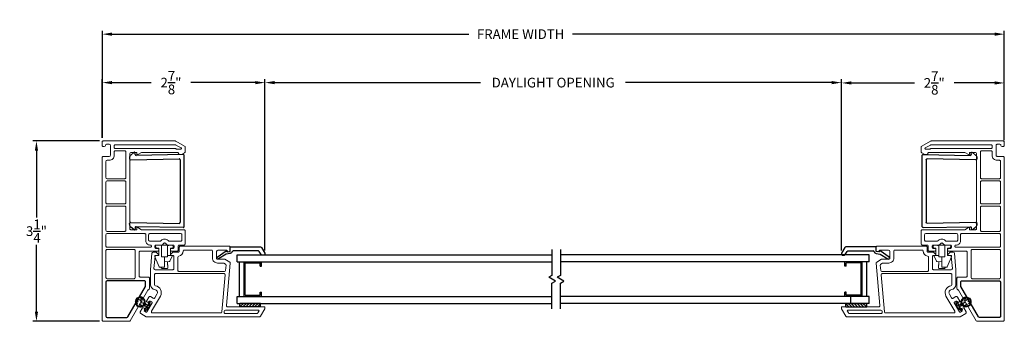
# Model space of a CAD drawing. Extents: x 135.5 to 177.7, y 17.3 to 45.9.
# Drawn here: x 159.9 to 177.7, y 17.5 to 22.9 of the extents above; entities that cross this region are included whole.
import ezdxf

# ---------------------------------------------------------------- set-up
doc = ezdxf.new("R2010")
doc.units = 0
doc.header["$LTSCALE"] = 0.3
doc.header["$MEASUREMENT"] = 0
for name, color, linetype in [('DIM2', 8, 'Continuous'), ('GLZG-IGSG', 7, 'Continuous'), ('IM8102CP$0$PART', 7, 'Continuous'), ('SETAPE02$0$HATCH', 1, 'Continuous'), ('SETAPE02$0$PART', 7, 'Continuous'), ('VA8111$0$SECTION', 7, 'Continuous'), ('va8908gb$0$SECTION', 7, 'Continuous'), ('VX8100NF$0$PART', 7, 'Continuous'), ('VX8937$0$CAPSTOCK', 7, 'Continuous'), ('VX8937$0$PART', 7, 'Continuous'), ('VX8937$0$WS8338BUPART', 7, 'Continuous')]:
    doc.layers.add(name, color=color, linetype=linetype)
doc.styles.add('ARCHITECTURAL', font='simplex.shx')
doc.dimstyles.new('DIM-MMSTACKED', dxfattribs={"dimscale": 0, "dimtxt": 0.125, "dimasz": 0.125, "dimexe": 0.063, "dimexo": 0.063, "dimgap": 0.07, "dimtad": 0, "dimtih": 1, "dimtoh": 1, "dimdec": 4, "dimzin": 4, "dimdsep": 46, "dimlunit": 4, "dimtxsty": 'ARCHITECTURAL', "dimcen": 0.02, "dimclrt": 7, "dimadec": 0, "dimazin": 0, "dimtfac": 0.75, "dimtdec": 4, "dimtmove": 2, "dimatfit": 3, "dimfxl": 0, "dimfrac": 1, "dimtolj": 1, "dimtzin": 4, "dimarcsym": 0})

# ---------------------------------------------------------------- blocks, each defined once
blk = doc.blocks.new('*X3')
at = {"color": 0}
for p, q in [((18.182, 6.038), (18.234, 6.09)), ((18.182, 5.985), (18.244, 6.047)), ((18.182, 5.932), (18.244, 5.994)), ((18.182, 5.879), (18.244, 5.941)), ((18.182, 5.826), (18.244, 5.888)), ((18.182, 5.773), (18.244, 5.835)), ((18.182, 5.72), (18.244, 5.782)), ((18.23, 5.715), (18.244, 5.729))]:
    blk.add_line(p, q, dxfattribs=at)
blk = doc.blocks.new('SETAPE02', base_point=(18.182, 5.715))
at = {"layer": 'SETAPE02$0$PART', "linetype": 'Continuous'}
for p, q in [((18.182, 6.09), (18.182, 5.715)), ((18.182, 6.09), (18.244, 6.09)), ((18.244, 6.09), (18.244, 5.715)), ((18.182, 5.715), (18.232, 5.715))]:
    blk.add_line(p, q, dxfattribs=at)
at = {"layer": 'SETAPE02$0$PART'}
blk.add_line((18.182, 5.715), (18.244, 5.715), dxfattribs=at)
at = {"layer": 'SETAPE02$0$HATCH'}
blk.add_blockref('*X3', (0, 0), dxfattribs=at)
blk = doc.blocks.new('va8908gb')
at = {"layer": 'va8908gb$0$SECTION', "linetype": 'Continuous'}
for p, q in [((-0.08, 0.638), (-0.08, 0.597)), ((-0.053, 0.648), (-0.07, 0.648)), ((-0.07, 0.58), (-0.015, 0.548)), ((0.056, 0.588), (-0.043, 0.646)), ((0.066, 0.023), (0.066, 0.571)), ((-0.005, 0.531), (-0.005, 0.079)), ((-0.052, 0.021), (-0.061, -0.049)), ((-0.019, -0.031), (-0.013, 0.023)), ((-0.013, 0.023), (0.066, 0.023)), ((-0.061, -0.049), (-0.15, -0.188)), ((-0.12, -0.212), (-0.005, -0.049)), ((-0.005, -0.049), (-0.019, -0.031))]:
    blk.add_line(p, q, dxfattribs=at)
for centre, radius, start, end in [((-0.07, 0.638), 0.01, 90, 180), ((-0.06, 0.597), 0.02, 180, 240), ((-0.053, 0.628), 0.02, 60, 90), ((-0.025, 0.531), 0.02, 0, 60), ((0.046, 0.571), 0.02, 0, 60), ((-0.005, 0.015), 0.047, 106.5434, 173.2678), ((-0.025, 0.079), 0.02, 286.5434, 0), ((-0.134, -0.198), 0.0195, 145.2774, 314.15)]:
    blk.add_arc(centre, radius, start, end, dxfattribs=at)
blk = doc.blocks.new('IM8102CP')
at = {"layer": 'IM8102CP$0$PART', "linetype": 'Continuous', "lineweight": 15}
for p, q in [((-0.06, 0.365), (-0.06, 0.412)), ((-0.055, 0.298), (-0.055, 0.358)), ((-0.052, 0.42), (0.052, 0.42)), ((-0.052, 0.358), (-0.047, 0.358)), ((0, 0.4), (0.091, 0.397)), ((0, 0.392), (0, 0.4)), ((0, 0.392), (0, 0.3)), ((0.06, 0.412), (0.06, 0.398)), ((0.098, 0.392), (0.152, 0.265)), ((0.098, 0.392), (0.174, 0.211)), ((-0.139, 0.201), (-0.094, 0.293)), ((-0.055, 0.19), (-0.132, 0.19)), ((-0.107, 0.266), (-0.094, 0.293)), ((-0.105, 0.063), (-0.105, 0.182)), ((-0.087, 0.297), (0, 0.3)), ((-0.055, 0.198), (-0.055, 0.215)), ((-0.055, 0.215), (0, 0.215)), ((-0.055, 0.198), (-0.055, 0.19)), ((-0.055, 0.19), (-0.055, 0.182)), ((-0.055, 0.013), (-0.055, 0.182)), ((0, 0.3), (0, 0.292)), ((0, 0.215), (0, 0.292)), ((0, 0.215), (0.055, 0.21)), ((0.055, 0.21), (0.055, 0.008)), ((0.105, 0.182), (0.105, 0.063)), ((0.167, 0.19), (0.113, 0.19)), ((0.175, 0.208), (0.175, 0.198)), ((-0.155, 0.025), (-0.155, 0.042)), ((-0.143, 0.055), (-0.113, 0.055)), ((-0.105, 0), (-0.076, 0.008)), ((-0.055, 0.013), (-0.076, 0.008)), ((-0.055, 0), (-0.055, 0.013)), ((-0.055, 0), (-0.047, 0)), ((-0.047, 0), (0.047, 0)), ((0.047, 0), (0.055, 0)), ((0.055, 0), (0.055, 0.008)), ((0.113, 0.055), (0.142, 0.055)), ((0.155, 0.046), (0.164, 0.008)), ((-0.105, 0), (-0.13, 0)), ((0.158, 0), (0.055, 0))]:
    blk.add_line(p, q, dxfattribs=at)
for centre, radius, start, end in [((-0.052, 0.412), 0.00781, 90, 180), ((-0.052, 0.365), 0.00781, 180, 270), ((0.052, 0.412), 0.00781, 0, 90), ((0.091, 0.389), 0.00781, 23, 88), ((-0.132, 0.198), 0.00781, 153.4349, 270), ((-0.113, 0.182), 0.00781, 0, 90), ((-0.087, 0.289), 0.00781, 92, 153.4349), ((0.113, 0.182), 0.00781, 90, 180), ((0.167, 0.198), 0.00781, 270, 0), ((0.167, 0.208), 0.00781, 0, 23), ((-0.143, 0.042), 0.0125, 90, 180), ((-0.13, 0.025), 0.025, 180, 270), ((-0.113, 0.063), 0.00781, 270, 0), ((0.113, 0.063), 0.00781, 180, 270), ((0.142, 0.042), 0.0125, 14, 90), ((0.158, 0.006), 0.00625, 270, 14)]:
    blk.add_arc(centre, radius, start, end, dxfattribs=at)
blk = doc.blocks.new('VA8111', base_point=(1.55, -0.11))
at = {"layer": 'VA8111$0$SECTION', "linetype": 'Continuous'}
for p, q in [((2.186, 0.891), (0.912, 0.891)), ((0.892, 0.871), (0.908, 0.028)), ((0.986, -0.072), (0.967, 0.801)), ((0.987, 0.821), (2.112, 0.821)), ((2.114, -0.072), (2.132, 0.801)), ((2.208, 0.871), (2.192, 0.028)), ((0.889, 0.006), (0.849, 0.003)), ((2.21, 0.006), (2.25, 0.003)), ((0.854, -0.014), (0.902, -0.071)), ((0.952, -0.095), (0.967, -0.094)), ((0.967, -0.094), (0.967, -0.094)), ((0.967, -0.094), (0.967, -0.094)), ((2.147, -0.095), (2.132, -0.094)), ((2.132, -0.094), (2.132, -0.094)), ((2.132, -0.094), (2.132, -0.094)), ((2.245, -0.014), (2.198, -0.071))]:
    blk.add_line(p, q, dxfattribs=at)
for centre, radius, start, end in [((0.912, 0.871), 0.02, 90, 181.0732), ((2.188, 0.871), 0.02, 358.9268, 90), ((0.987, 0.801), 0.02, 90, 181.2147), ((2.112, 0.801), 0.02, 358.7853, 90), ((0.894, 0.006), 0.0443, 184.3474, 207.8233), ((0.888, 0.026), 0.02, 274.5, 4.5), ((2.212, 0.026), 0.02, 175.5, 265.5), ((2.206, 0.006), 0.0443, 332.1767, 355.6526), ((0.947, -0.039), 0.056, 215.0721, 274.6379), ((0.966, -0.074), 0.02, 274.5, 4.5), ((2.134, -0.074), 0.02, 175.5, 265.5), ((2.152, -0.039), 0.056, 265.3621, 324.9279)]:
    blk.add_arc(centre, radius, start, end, dxfattribs=at)
blk = doc.blocks.new('*D40')
at = {"color": 0, "lineweight": -2, "ltscale": 3.333333}
for p, q in [((164.32, 18.762), (164.32, 21.852)), ((174.72, 18.762), (174.72, 21.852)), ((164.495, 21.789), (168.212, 21.789)), ((174.545, 21.789), (170.827, 21.789))]:
    blk.add_line(p, q, dxfattribs=at)
at = {"color": 0, "ltscale": 3.333333}
for points in [[(164.495, 21.818), (164.495, 21.76), (164.32, 21.789)], [(174.545, 21.818), (174.545, 21.76), (174.72, 21.789)]]:
    blk.add_solid(points, dxfattribs=at)
at = {"layer": 'Defpoints', "color": 0, "ltscale": 3.333333}
for p in [(174.72, 21.789), (164.32, 18.699), (174.72, 18.699)]:
    blk.add_point(p, dxfattribs=at)
at = {"color": 7, "ltscale": 3.333333, "insert": (169.52, 21.789), "char_height": 0.175, "attachment_point": 5, "style": 'ARCHITECTURAL'}
blk.add_mtext('\\A1;DAYLIGHT OPENING', dxfattribs=at)
blk = doc.blocks.new('VX8937$0$WS8338BUXX')
at = {"layer": 'VX8937$0$WS8338BUPART'}
h = blk.add_hatch(dxfattribs=at)
h.set_pattern_fill('ANSI31', color=256, scale=0.08, angle=60, style=0)
h.set_pattern_definition([(105, (4.995203, -1.255146), (-0.009659258, -0.00258819), [])])
edge = h.paths.add_edge_path()
edge.add_arc((5.866, 4.209), 0.00251, 175.2998, 355.2998, ccw=False)
edge.add_line((5.864, 4.209), (5.864, 4.219))
edge.add_arc((5.849, 4.218), 0.015, 1.7944, 180.1272)
edge.add_line((5.834, 4.218), (5.834, 4.209))
edge.add_arc((5.831, 4.209), 0.0025, -180, 0, ccw=False)
edge.add_line((5.829, 4.209), (5.829, 4.215))
edge.add_arc((5.819, 4.215), 0.01, 0, 71.2528)
edge.add_arc((5.848, 4.302), 0.0817, 203.1336, 251.2528, ccw=False)
edge.add_arc((5.658, 4.221), 0.125, 23.1336, 26.581)
edge.add_arc((5.848, 4.316), 0.0875, -26.581, 206.581, ccw=False)
edge.add_arc((6.038, 4.221), 0.125, 153.419, 156.8664)
edge.add_arc((5.848, 4.302), 0.0817, 289.4648, 336.8664, ccw=False)
edge.add_arc((5.879, 4.215), 0.01, 109.4648, 180)
edge.add_line((5.869, 4.215), (5.869, 4.209))
edge = h.paths.add_edge_path(flags=16)
edge.add_arc((5.849, 4.316), 0.0825, 0, 360)
h = blk.add_hatch(dxfattribs=at)
h.set_pattern_fill('ANSI31', color=256, scale=0.25, style=0)
h.set_pattern_definition([(45, (4.995203, -1.255146), (-0.02209709, 0.02209709), [])])
edge = h.paths.add_edge_path()
edge.add_arc((5.849, 4.133), 0.01, 252.2109, 287.7891, ccw=False)
edge.add_line((5.846, 4.124), (5.766, 4.154))
edge.add_arc((5.769, 4.164), 0.01, 162.2109, 252.2109, ccw=False)
edge.add_line((5.759, 4.167), (5.762, 4.176))
edge.add_arc((5.772, 4.173), 0.01, 72.2109, 162.2109, ccw=False)
edge.add_line((5.775, 4.183), (5.82, 4.164))
edge.add_arc((5.824, 4.173), 0.01, 246.7359, 360)
edge.add_line((5.834, 4.173), (5.834, 4.218))
edge.add_arc((5.849, 4.218), 0.015, 0, 180, ccw=False)
edge.add_line((5.864, 4.218), (5.864, 4.173))
edge.add_arc((5.874, 4.173), 0.01, 180, 293.2641)
edge.add_line((5.878, 4.164), (5.923, 4.183))
edge.add_arc((5.926, 4.173), 0.01, 17.7891, 107.7891, ccw=False)
edge.add_line((5.935, 4.176), (5.938, 4.167))
edge.add_arc((5.929, 4.164), 0.01, -72.2109, 17.7891, ccw=False)
edge.add_line((5.932, 4.154), (5.852, 4.124))
for p, q in [((5.772, 4.346), (5.772, 4.346)), ((5.775, 4.315), (5.775, 4.315)), ((5.837, 4.315), (5.837, 4.315)), ((5.839, 4.359), (5.839, 4.359)), ((5.869, 4.378), (5.869, 4.378)), ((5.9, 4.315), (5.9, 4.315)), ((5.869, 4.253), (5.869, 4.253))]:
    blk.add_line(p, q, dxfattribs=at)
for points in [[(5.869, 4.209, -1), (5.864, 4.209), (5.864, 4.219, 0.985556), (5.834, 4.218), (5.834, 4.209, -1), (5.829, 4.209), (5.829, 4.215, 0.321319), (5.822, 4.225, -0.2131), (5.773, 4.27, 0.015043), (5.77, 4.277, -1.618539), (5.926, 4.277, 0.015043), (5.923, 4.27, -0.209829), (5.875, 4.225, 0.317868), (5.869, 4.215), (5.869, 4.209)], [(5.852, 4.124, -0.156499), (5.846, 4.124), (5.766, 4.154, -0.414214), (5.759, 4.167), (5.762, 4.176, -0.414214), (5.775, 4.183), (5.82, 4.164, 0.538805), (5.834, 4.173), (5.834, 4.218, -1), (5.864, 4.218), (5.864, 4.173, 0.538805), (5.878, 4.164), (5.923, 4.183, -0.414214), (5.935, 4.176), (5.938, 4.167, -0.414214), (5.932, 4.154)]]:
    blk.add_lwpolyline(points, format="xyb", close=True, dxfattribs=at)
for centre, radius in [((5.849, 4.316), 0.0825), ((5.785, 4.328), 0.009), ((5.789, 4.267), 0.0045), ((5.818, 4.326), 0.0045), ((5.822, 4.356), 0.0045), ((5.839, 4.285), 0.0045), ((5.861, 4.359), 0.00675), ((5.888, 4.297), 0.009), ((5.889, 4.364), 0.0045), ((5.896, 4.266), 0.00675), ((5.901, 4.344), 0.0045), ((5.844, 4.248), 0.009)]:
    blk.add_circle(centre, radius, dxfattribs=at)
blk = doc.blocks.new('VX8937')
at = {"layer": 'VX8937$0$PART', "lineweight": 5}
for p, q in [((-0.003, 2.136), (0.032, 2.156)), ((0.047, 2.148), (0.047, 1.551)), ((-0.013, 1.549), (-0.013, 2.119)), ((0.029, 1.531), (0.009, 1.529))]:
    blk.add_line(p, q, dxfattribs=at)
for points in [[(0.107, 2.253), (0.107, 1.59, 0.440011), (0.129, 1.57), (0.896, 1.638, -0.291473), (0.915, 1.628), (0.964, 1.543, -0.131652), (0.967, 1.533), (0.967, 1.408, 0.414214), (0.987, 1.388), (1.092, 1.388, 0.414214), (1.132, 1.428), (1.132, 1.569, 0.342053), (1.125, 1.579, -0.342053), (1.102, 1.608), (1.102, 1.608, -0.414214), (1.132, 1.638), (1.182, 1.638, -0.414214), (1.202, 1.618), (1.202, 0.739, -0.414214), (1.182, 0.719), (1.112, 0.719, 0.414214), (1.092, 0.699), (1.092, 0.613, -0.198912), (1.086, 0.599), (1.049, 0.561, -0.668179), (1.032, 0.569), (1.032, 0.601, 0.414214), (1.012, 0.621), (0.797, 0.621, 0.414214), (0.777, 0.601), (0.777, 0.283, 0.440011), (0.799, 0.263), (1.014, 0.282, 0.388879), (1.032, 0.302), (1.032, 0.339, -0.668179), (1.049, 0.346), (1.086, 0.309, -0.198913), (1.092, 0.294), (1.092, 0.247, -0.388879), (1.074, 0.227), (0.777, 0.201), (0.507, 0.201, -0.370525), (0.418, 0.278, 0.527925), (0.336, 0.317), (0.268, 0.278, 0.414214), (0.261, 0.25), (0.291, 0.198, -0.414214), (0.284, 0.171), (0.212, 0.13, -0.414214), (0.199, 0.133), (0.184, 0.159, -0.414214), (0.187, 0.173), (0.207, 0.184, 0.414214), (0.21, 0.198), (0.195, 0.224, 0.414214), (0.182, 0.228), (0.017, 0.133, 0.414214), (0.013, 0.119), (0.028, 0.093, 0.414214), (0.042, 0.089), (0.062, 0.101, -0.414214), (0.075, 0.097), (0.09, 0.071, -0.414214), (0.087, 0.057), (0.015, 0.016, -0.414214), (-0.012, 0.023), (-0.07, 0.124, -0.131652), (-0.073, 0.134), (-0.073, 2.165, -0.267949), (-0.063, 2.182), (0.072, 2.261), (0.077, 2.263), (0.082, 2.263), (0.097, 2.263, -0.414214), (0.107, 2.253)], [(1.112, 0.789, 0.381421), (1.023, 0.709, -0.381421), (1.003, 0.691), (0.767, 0.691, -0.414214), (0.747, 0.711), (0.747, 1.535, -0.388879), (0.765, 1.554), (0.859, 1.563, -0.291473), (0.878, 1.553), (0.894, 1.525, -0.131652), (0.897, 1.515), (0.897, 1.408, 0.414214), (0.987, 1.318), (1.112, 1.318, -0.414214), (1.132, 1.298), (1.132, 0.809, -0.414214), (1.112, 0.789)]]:
    blk.add_lwpolyline(points, format="xyb", dxfattribs=at)
blk.add_lwpolyline([(0.687, 0.271), (0.507, 0.271, -0.370512), (0.487, 0.288, 0.527916), (0.301, 0.378), (0.027, 0.219, -0.57735), (-0.003, 0.236), (-0.003, 1.469, -0.388879), (0.015, 1.489), (0.685, 1.547, -0.440011), (0.707, 1.528), (0.707, 0.291, -0.414214)], format="xyb", close=True, dxfattribs=at)
for centre, radius, start, end in [((0.007, 2.119), 0.02, 120, 180), ((0.037, 2.148), 0.01, 360, 120), ((0.082, 2.243), 0.02, 90, 120), ((0.007, 1.549), 0.02, 180, 275), ((0.027, 1.551), 0.02, 275, 360)]:
    blk.add_arc(centre, radius, start, end, dxfattribs=at)
at = {"layer": 'VX8937$0$CAPSTOCK', "ltscale": 3.333333, "rotation": 210}
blk.add_blockref('VX8937$0$WS8338BUXX', (3.103, 6.675), dxfattribs=at)
blk = doc.blocks.new('*D41')
at = {"color": 0, "lineweight": -2, "ltscale": 3.333333}
for p, q in [((161.34, 20.737), (160.137, 20.737)), ((160.2, 20.562), (160.2, 19.357)), ((160.2, 17.662), (160.2, 18.867)), ((161.34, 17.487), (160.137, 17.487))]:
    blk.add_line(p, q, dxfattribs=at)
at = {"color": 0, "ltscale": 3.333333}
for points in [[(160.171, 20.562), (160.229, 20.562), (160.2, 20.737)], [(160.171, 17.662), (160.229, 17.662), (160.2, 17.487)]]:
    blk.add_solid(points, dxfattribs=at)
at = {"layer": 'Defpoints', "color": 0, "ltscale": 3.333333}
for p in [(160.2, 20.737), (161.403, 20.737), (161.403, 17.487)]:
    blk.add_point(p, dxfattribs=at)
at = {"color": 7, "ltscale": 3.333333, "insert": (160.2, 19.112), "char_height": 0.175, "attachment_point": 5, "style": 'ARCHITECTURAL'}
blk.add_mtext('\\A1;3\\S1/4;"', dxfattribs=at)
blk = doc.blocks.new('VX8100NF')
at = {"layer": 'VX8100NF$0$PART', "lineweight": 5}
for points in [[(1.551, 1.125), (-1.38, 1.125, -0.414214), (-1.4, 1.145), (-1.4, 1.614, -0.267949), (-1.39, 1.631), (-0.84, 1.949, 0.226533), (-0.83, 1.963, -0.369196), (-0.81, 1.98), (-0.622, 1.98, -0.414214), (-0.602, 1.96), (-0.602, 1.813, 0.414214), (-0.582, 1.793), (-0.155, 1.793, 0.414214), (-0.135, 1.813), (-0.135, 2.128, -0.414214), (-0.115, 2.148), (-0.105, 2.148, -0.414214), (-0.085, 2.128), (-0.085, 2.098, 0.414214), (-0.065, 2.078), (-0.045, 2.078, 0.414214), (-0.025, 2.098), (-0.025, 2.199, -0.198912), (-0.019, 2.213), (0.006, 2.238, 0.414214), (0.006, 2.267), (-0.019, 2.292, -0.198912), (-0.025, 2.306), (-0.025, 2.408, 0.414214), (-0.045, 2.428), (-0.065, 2.428, 0.414214), (-0.085, 2.408), (-0.085, 2.378, -0.414214), (-0.105, 2.358), (-0.115, 2.358, -0.414214), (-0.135, 2.378), (-0.135, 2.478, -0.414214), (-0.115, 2.498), (-0.045, 2.498, 0.414214), (-0.025, 2.518), (-0.025, 2.605, -0.414714), (-0.005, 2.625), (0.23, 2.625, -0.414214), (0.25, 2.605), (0.25, 1.839), (0.289, 1.771), (0.289, 1.751), (0.25, 1.751), (0.25, 1.645, 0.414267), (0.27, 1.625), (1.625, 1.626, 0.41416), (1.645, 1.646), (1.645, 1.751), (1.606, 1.751), (1.606, 1.771), (1.645, 1.839), (1.645, 2.486, 0.414214), (1.625, 2.506, -0.414214), (1.605, 2.526), (1.605, 2.551, -0.131652), (1.608, 2.561), (1.639, 2.615, -0.267949), (1.657, 2.625), (1.738, 2.625, -0.267949), (1.756, 2.615), (1.847, 2.457, -0.131652), (1.85, 2.447), (1.85, 1.145, -0.414214), (1.83, 1.125), (1.77, 1.125, -0.414214), (1.75, 1.145), (1.75, 1.165, -0.41381), (1.77, 1.185, 0.41381), (1.79, 1.205), (1.79, 1.255, 0.414214), (1.77, 1.275), (1.592, 1.275, 0.414214), (1.572, 1.255), (1.572, 1.145, -0.414214), (1.552, 1.125)], [(1.482, 1.195, 0.414214), (1.502, 1.215), (1.502, 1.255, -0.414214), (1.592, 1.345), (1.655, 1.345, 0.414214), (1.675, 1.365), (1.675, 1.535, 0.414214), (1.655, 1.555), (1.19, 1.555, 0.414214), (1.17, 1.535), (1.17, 1.215, 0.414214), (1.19, 1.195), (1.481, 1.195)]]:
    blk.add_lwpolyline(points, format="xyb", dxfattribs=at)
at = {"layer": 'VX8100NF$0$PART', "lineweight": 5, "flags": 128}
for points in [[(0.065, 2.563, 0.414214), (0.045, 2.543), (0.045, 2.335, 0.198912), (0.051, 2.321), (0.055, 2.316, -0.414214), (0.055, 2.189), (0.051, 2.184, 0.198912), (0.045, 2.17), (0.045, 1.986, 0.414214), (0.065, 1.966), (0.16, 1.966, 0.414214), (0.18, 1.986), (0.18, 2.543, 0.414214), (0.16, 2.563)], [(1.708, 2.459), (1.712, 2.451, -0.131652), (1.715, 2.441), (1.715, 1.365, 0.414214), (1.735, 1.345), (1.76, 1.345, 0.414214), (1.78, 1.365), (1.78, 2.448, 0.131652), (1.777, 2.458), (1.724, 2.551, 0.767327), (1.705, 2.546), (1.705, 2.469, 0.131652)], [(-0.065, 1.998), (-0.065, 1.215, 0.414214), (-0.045, 1.195), (0.16, 1.195, 0.414214), (0.18, 1.215), (0.18, 1.896, 0.414214), (0.16, 1.916), (0.045, 1.916, -0.414214), (-0.025, 1.986), (-0.025, 1.998, 0.414214), (-0.045, 2.018, 0.414214)]]:
    blk.add_lwpolyline(points, format="xyb", close=True, dxfattribs=at)
at = {"layer": 'VX8100NF$0$PART', "ltscale": 3.333333}
blk.add_lwpolyline([(-0.692, 1.91, -0.414214), (-0.672, 1.89), (-0.672, 1.813), (-0.672, 1.743), (-0.672, 1.215, -0.414213), (-0.692, 1.195), (-0.85, 1.195), (-1.31, 1.195, -0.414214), (-1.33, 1.215), (-1.33, 1.574, -0.267949), (-1.32, 1.591), (-0.772, 1.908, -0.131652), (-0.762, 1.91)], format="xyb", close=True, dxfattribs=at)
at = {"layer": 'VX8100NF$0$PART', "lineweight": 5}
for points in [[(-0.105, 1.703, 0.414214), (-0.125, 1.723), (-0.612, 1.723, 0.414214), (-0.632, 1.703), (-0.632, 1.215, 0.414214), (-0.612, 1.195), (-0.125, 1.195, 0.414214), (-0.105, 1.215)], [(0.22, 1.215, 0.414214), (0.24, 1.195), (0.657, 1.195, 0.414214), (0.677, 1.215), (0.677, 1.535, 0.414214), (0.657, 1.555), (0.24, 1.555, 0.414214), (0.22, 1.535)], [(0.737, 1.195), (1.11, 1.195, 0.414214), (1.13, 1.215), (1.13, 1.535, 0.414214), (1.11, 1.555), (0.737, 1.555, 0.414214), (0.717, 1.535), (0.717, 1.215, 0.414214)]]:
    blk.add_lwpolyline(points, format="xyb", close=True, dxfattribs=at)
blk = doc.blocks.new('*D53')
at = {"color": 0, "lineweight": -2, "ltscale": 3.333333}
for p, q in [((161.387, 20.792), (161.387, 21.852)), ((164.32, 20.489), (164.32, 21.852)), ((161.562, 21.789), (162.268, 21.789)), ((164.145, 21.789), (162.983, 21.789))]:
    blk.add_line(p, q, dxfattribs=at)
at = {"color": 0, "ltscale": 3.333333}
for points in [[(161.562, 21.818), (161.562, 21.76), (161.387, 21.789)], [(164.145, 21.818), (164.145, 21.76), (164.32, 21.789)]]:
    blk.add_solid(points, dxfattribs=at)
at = {"layer": 'Defpoints', "color": 0, "ltscale": 3.333333}
for p in [(164.32, 21.789), (161.387, 20.729), (164.32, 20.426)]:
    blk.add_point(p, dxfattribs=at)
at = {"color": 7, "ltscale": 3.333333, "insert": (162.626, 21.789), "char_height": 0.175, "attachment_point": 5, "style": 'ARCHITECTURAL'}
blk.add_mtext('\\A1;2\\S7/8;"', dxfattribs=at)
blk = doc.blocks.new('*D54')
at = {"color": 0, "lineweight": -2, "ltscale": 3.333333}
for p, q in [((174.721, 18.775), (174.721, 21.846)), ((177.657, 20.75), (177.657, 21.846)), ((174.896, 21.783), (176.035, 21.783)), ((177.482, 21.783), (176.75, 21.783))]:
    blk.add_line(p, q, dxfattribs=at)
at = {"color": 0, "ltscale": 3.333333}
for points in [[(174.896, 21.812), (174.896, 21.754), (174.721, 21.783)], [(177.482, 21.812), (177.482, 21.754), (177.657, 21.783)]]:
    blk.add_solid(points, dxfattribs=at)
at = {"layer": 'Defpoints', "color": 0, "ltscale": 3.333333}
for p in [(177.657, 21.783), (177.657, 20.687), (174.721, 18.712)]:
    blk.add_point(p, dxfattribs=at)
at = {"color": 7, "ltscale": 3.333333, "insert": (176.393, 21.783), "char_height": 0.175, "attachment_point": 5, "style": 'ARCHITECTURAL'}
blk.add_mtext('\\A1;2\\S7/8;"', dxfattribs=at)
blk = doc.blocks.new('*D55')
at = {"color": 0, "lineweight": -2, "ltscale": 3.333333}
for p, q in [((161.389, 20.794), (161.389, 22.725)), ((161.564, 22.662), (167.996, 22.662)), ((177.482, 22.662), (169.869, 22.662)), ((177.657, 20.78), (177.657, 22.725))]:
    blk.add_line(p, q, dxfattribs=at)
at = {"color": 0, "ltscale": 3.333333}
for points in [[(161.564, 22.691), (161.564, 22.633), (161.389, 22.662)], [(177.482, 22.691), (177.482, 22.633), (177.657, 22.662)]]:
    blk.add_solid(points, dxfattribs=at)
at = {"layer": 'Defpoints', "color": 0, "ltscale": 3.333333}
for p in [(161.389, 22.662), (161.389, 20.731), (177.657, 20.717)]:
    blk.add_point(p, dxfattribs=at)
at = {"color": 7, "ltscale": 3.333333, "insert": (168.933, 22.662), "char_height": 0.175, "attachment_point": 5, "style": 'ARCHITECTURAL'}
blk.add_mtext('\\A1;FRAME WIDTH', dxfattribs=at)

msp = doc.modelspace()

# ---------------------------------------------------------------- linework, layer by layer
at = {"layer": 'GLZG-IGSG', "color": 8}
for p, q in [((163.8206, 18.5605), (163.8206, 18.6855)), ((163.8206, 18.6855), (169.4976, 18.6855)), ((169.4976, 18.7831), (169.4976, 18.3125)), ((169.6505, 18.7831), (169.6505, 18.3125)), ((175.2191, 18.6855), (169.6505, 18.6855)), ((175.2191, 18.5605), (175.2191, 18.6855)), ((163.8206, 18.5605), (169.4976, 18.5605)), ((164.2376, 18.4825), (164.2576, 18.4825)), ((175.2191, 18.5605), (169.6505, 18.5605)), ((174.8021, 18.4825), (174.7821, 18.4825)), ((169.4976, 18.3125), (169.4405, 18.2795)), ((169.6505, 18.3125), (169.5934, 18.2795)), ((169.5598, 18.2106), (169.4405, 18.2795)), ((169.4976, 18.1747), (169.5598, 18.2106)), ((169.4976, 17.7133), (169.4976, 18.1747)), ((169.7127, 18.2106), (169.5934, 18.2795)), ((169.6505, 18.1747), (169.7127, 18.2106)), ((169.6505, 17.7133), (169.6505, 18.1747)), ((164.2376, 18.0135), (164.2576, 18.0135)), ((174.8021, 18.0135), (174.7821, 18.0135)), ((163.8206, 17.8105), (163.8206, 17.9355)), ((163.8206, 17.9355), (169.4976, 17.9355)), ((163.8206, 17.8105), (169.4976, 17.8105)), ((175.2191, 17.9355), (169.6505, 17.9355)), ((175.2191, 17.8105), (169.6505, 17.8105)), ((174.8909, 17.8105), (174.8909, 17.9355)), ((175.2191, 17.8105), (175.2191, 17.9355))]:
    msp.add_line(p, q, dxfattribs=at)
at = {"layer": 'GLZG-IGSG', "color": 8, "linetype": 'Continuous'}
for p, q in [((163.8606, 17.9355), (163.8606, 18.5605)), ((163.9456, 18.5605), (164.2576, 18.5605)), ((163.9456, 17.9355), (163.9456, 18.5605)), ((163.9656, 18.5405), (164.2376, 18.5405)), ((163.9656, 17.9555), (163.9656, 18.5405)), ((164.2376, 18.4825), (164.2376, 18.5401)), ((164.2576, 18.4825), (164.2576, 18.5601)), ((175.0941, 18.5605), (174.7821, 18.5605)), ((174.7821, 18.4825), (174.7821, 18.5601)), ((175.0741, 18.5405), (174.8021, 18.5405)), ((174.8021, 18.4825), (174.8021, 18.5401)), ((175.0741, 17.9555), (175.0741, 18.5405)), ((175.0941, 17.9355), (175.0941, 18.5605)), ((175.1791, 17.9355), (175.1791, 18.5605)), ((163.9656, 17.9555), (164.2376, 17.9555)), ((164.2376, 17.9555), (164.2376, 18.0135)), ((164.2576, 17.9355), (164.2576, 18.0135)), ((174.7821, 17.9355), (174.7821, 18.0135)), ((174.8021, 17.9555), (174.8021, 18.0135)), ((175.0741, 17.9555), (174.8021, 17.9555)), ((163.9456, 17.9355), (164.2576, 17.9355)), ((175.0941, 17.9355), (174.7821, 17.9355))]:
    msp.add_line(p, q, dxfattribs=at)

# ---------------------------------------------------------------- block references
at = {"ltscale": 3.333333, "xscale": -1}
for name, p, rotation in [('VX8100NF', (160.2579, 18.8871), 270), ('VX8937', (162.057, 17.64), 270), ('va8908gb', (163.6715, 18.7606), 270.0000133978633), ('IM8102CP', (176.5293, 18.8615), 180)]:
    msp.add_blockref(name, p, dxfattribs=dict(at, rotation=rotation))
at = {"ltscale": 3.333333}
for name, p, rotation in [('VX8100NF', (178.7819, 18.8871), 90.00000000000001), ('IM8102CP', (162.5105, 18.8615), 180), ('VX8937', (176.9828, 17.64), 90), ('va8908gb', (175.3683, 18.7606), 89.9999866021367)]:
    msp.add_blockref(name, p, dxfattribs=dict(at, rotation=rotation))
at = {"layer": 'DIM2', "ltscale": 3.333333, "rotation": 270}
msp.add_blockref('VA8111', (161.8634, 19.8346), dxfattribs=at)
at = {"layer": 'DIM2', "ltscale": 3.333333, "xscale": -1, "rotation": 90}
msp.add_blockref('VA8111', (177.1764, 19.8346), dxfattribs=at)
at = {"layer": 'GLZG-IGSG', "xscale": -1, "rotation": 270}
msp.add_blockref('SETAPE02', (163.8655, 17.7485), dxfattribs=at)
at = {"layer": 'GLZG-IGSG', "rotation": 90}
msp.add_blockref('SETAPE02', (175.1743, 17.7485), dxfattribs=at)

# ---------------------------------------------------------------- dimensions: what is measured, and where the dimension line sits
at = {"ltscale": 3.333333}
dim = msp.add_linear_dim(base=(161.389, 22.6619), p1=(177.6566, 20.7171), p2=(161.389, 20.7312), text='FRAME WIDTH', dimstyle='DIM-MMSTACKED', override={"dimscale": 1, "dimtxt": 0.175, "dimasz": 0.175, "dimdec": 3, "dimpost": '\\X', "dimtfac": 1, "dimtmove": 0, "dimtzin": 0}, dxfattribs=at)
dim.commit()
dim.dimension.update_dxf_attribs({"geometry": '*D55', "text_midpoint": (168.9326, 22.6619), "dimtype": 160})
dim = msp.add_linear_dim(base=(174.72, 21.7889), p1=(164.3197, 18.6992), p2=(174.72, 18.6992), text='DAYLIGHT OPENING', dimstyle='DIM-MMSTACKED', override={"dimscale": 1, "dimtxt": 0.175, "dimasz": 0.175, "dimdec": 3, "dimpost": '\\X', "dimtfac": 1, "dimtmove": 0, "dimtzin": 0}, dxfattribs=at)
dim.commit()
dim.dimension.update_dxf_attribs({"geometry": '*D40', "text_midpoint": (169.5199, 21.7889)})
for base, p1, p2, picture, middle in [((164.3197, 21.7889), (161.3869, 20.7287), (164.3197, 20.4258), '*D53', (162.6259, 21.7889)), ((177.6566, 21.7827), (174.7207, 18.7125), (177.6566, 20.6871), '*D54', (176.3925, 21.7827))]:
    dim = msp.add_linear_dim(base=base, p1=p1, p2=p2, dimstyle='DIM-MMSTACKED', override={"dimscale": 1, "dimtxt": 0.175, "dimasz": 0.175, "dimdec": 3, "dimpost": '\\X', "dimtfac": 1, "dimtmove": 0, "dimtzin": 0}, dxfattribs=at)
    dim.commit()
    dim.dimension.update_dxf_attribs({"geometry": picture, "text_midpoint": middle, "dimtype": 160})
dim = msp.add_linear_dim(base=(160.1999, 20.7371), p1=(161.4032, 17.4871), p2=(161.4032, 20.7371), angle=90, dimstyle='DIM-MMSTACKED', override={"dimscale": 1, "dimtxt": 0.175, "dimasz": 0.175, "dimdec": 3, "dimpost": '\\X', "dimtfac": 1, "dimtmove": 0, "dimtzin": 0}, dxfattribs=at)
dim.commit()
dim.dimension.update_dxf_attribs({"geometry": '*D41', "text_midpoint": (160.1999, 19.1121)})

doc.saveas('drawing.dxf')
